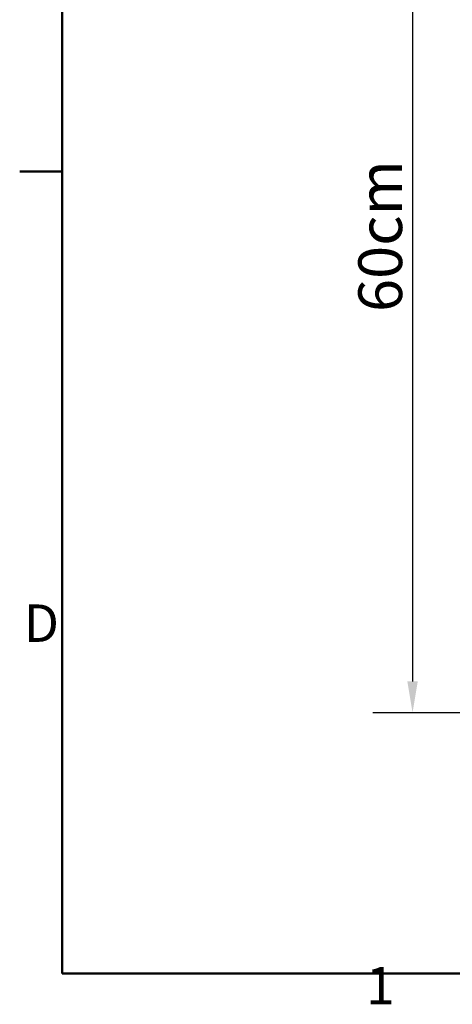
# Model space of a CAD drawing. Units: millimetres. Extents: x 0 to 3360, y 0 to 2376.
# Drawn here: x 53 to 330, y 60 to 691 of the extents above; entities that cross this region are included whole.
import ezdxf

# ---------------------------------------------------------------- set-up
doc = ezdxf.new("R2010")
doc.units = ezdxf.units.MM
doc.header["$LTSCALE"] = 8
doc.layers.add('Border_0', color=7, linetype='Continuous', lineweight=50, true_color=0x262659)
doc.layers.add('Border_2', color=7, linetype='Continuous', lineweight=50, true_color=0x262659)
doc.layers.add('Dimensions(ISO)', color=7, linetype='Continuous', lineweight=25)
doc.styles.add('Border_1', font='arial.ttf')
doc.styles.add('Ropox', font='arial.ttf')
doc.dimstyles.new('Ropox', dxfattribs={"dimscale": 8, "dimtxt": 3.5, "dimasz": 2.5, "dimexe": 3.175, "dimexo": 1, "dimgap": 0.762, "dimtad": 1, "dimdec": 1, "dimrnd": 1e-08, "dimtxsty": 'Ropox', "dimcen": 0.09, "dimdle": 10, "dimclrd": 1, "dimclre": 1, "dimclrt": 1, "dimadec": 1, "dimazin": 2, "dimtfac": 1, "dimtmove": 0, "dimatfit": 3, "dimfxl": 1, "dimtolj": 1, "dimtzin": 0, "dimlwd": 25, "dimlwe": 25, "dimarcsym": 0})

# ---------------------------------------------------------------- blocks, each defined once
blk = doc.blocks.new('Borders Default Border')
at = {"layer": 'Border_0'}
blk.add_line((10, 74.25), (6.6, 74.25), dxfattribs=at)
at = {"layer": 'Border_0', "flags": 128}
blk.add_lwpolyline([(10, 10), (10, 287), (410, 287), (410, 10), (10, 10)], dxfattribs=at)
at = {"layer": 'Border_2', "char_height": 3, "attachment_point": 7, "style": 'Border_1'}
for s, insert in [('D', (6.926, 35.625)), ('1', (34.313, 6.6))]:
    blk.add_mtext(s, dxfattribs=dict(at, insert=insert))
blk = doc.blocks.new('*D7')
at = {"layer": 'Defpoints', "color": 0, "linetype": 'Continuous', "transparency": 16777216}
for p in [(304.18, 847.47), (304.18, 247.16), (383.02, 247.16)]:
    blk.add_point(p, dxfattribs=at)
at = {"layer": 'Dimensions(ISO)', "color": 1, "linetype": 'Continuous', "lineweight": 25, "transparency": 16777216}
for p, q in [((304.18, 827.47), (304.18, 267.16)), ((375.02, 247.16), (278.78, 247.16))]:
    blk.add_line(p, q, dxfattribs=at)
at = {"layer": 'Dimensions(ISO)', "color": 1, "linetype": 'Continuous', "transparency": 16777216}
for points in [[(300.84, 827.47), (307.51, 827.47), (304.18, 847.47)], [(300.84, 267.16), (307.51, 267.16), (304.18, 247.16)]]:
    blk.add_solid(points, dxfattribs=at)
at = {"layer": 'Dimensions(ISO)', "color": 1, "linetype": 'Continuous', "lineweight": 25, "transparency": 16777216, "insert": (269.49, 495.32), "char_height": 28, "attachment_point": 1, "rotation": 90, "style": 'Ropox'}
blk.add_mtext('\\A1; \\fArial|b0|i0;{\\H28.0000;60cm}', dxfattribs=at)

msp = doc.modelspace()

# ---------------------------------------------------------------- block references
at = {"xscale": 8, "yscale": 8, "zscale": 8}
msp.add_blockref('Borders Default Border', (0, 0), dxfattribs=at)

# ---------------------------------------------------------------- dimensions: what is measured, and where the dimension line sits
at = {"layer": 'Dimensions(ISO)', "color": 1, "linetype": 'Continuous', "lineweight": 25, "true_color": 0xff0000}
dim = msp.add_linear_dim(base=(304.18, 247.16), p1=(304.18, 847.47), p2=(383.02, 247.16), angle=90, text=' \\fArial|b0|i0;{\\H28.0000;60cm}', dimstyle='Ropox', override={"dimgap": 0.762, "dimdec": 1, "dimse1": 1, "dimtol": 0, "dimlim": 0, "dimtp": 0, "dimtm": 0, "dimtdec": 2, "dimtofl": 0, "dimatfit": 1}, dxfattribs=at)
dim.commit()
dim.dimension.update_dxf_attribs({"geometry": '*D7', "text_midpoint": (304.18, 547.31), "dimtype": 160})

doc.saveas('drawing.dxf')
